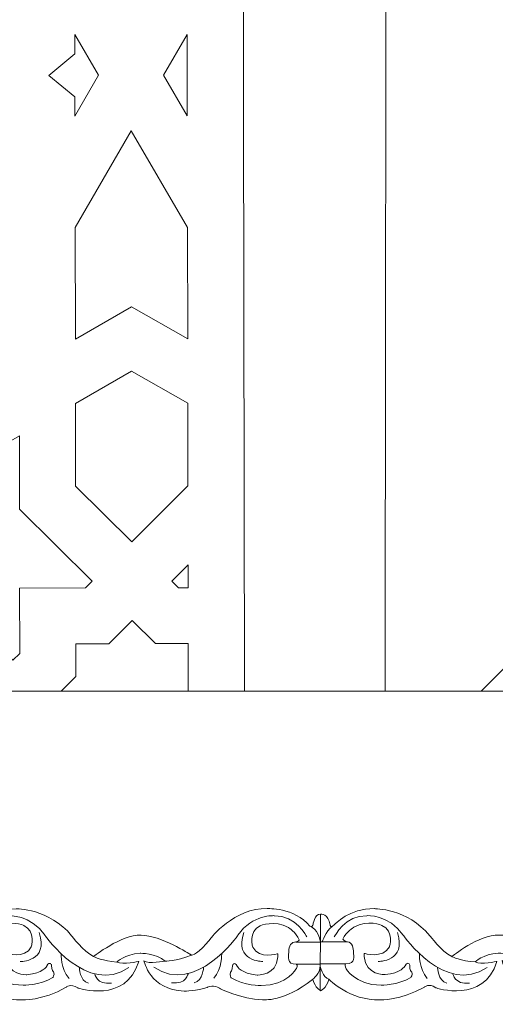
# Model space of a CAD drawing. Units: centimetres. Extents: x -10.4 to 10.5, y -13.8 to 13.1.
# Drawn here: x -5.7 to -4.9, y -13.8 to -12.2 of the extents above; entities that cross this region are included whole.
import ezdxf

# ---------------------------------------------------------------- set-up
doc = ezdxf.new("R2010")
doc.units = ezdxf.units.CM
doc.header["$MEASUREMENT"] = 0
doc.layers.add('Plan 1', color=7, linetype='Continuous')

msp = doc.modelspace()

# ---------------------------------------------------------------- linework, layer by layer
at = {"layer": 'Plan 1', "color": 5, "lineweight": 20}
msp.add_open_spline([(0.79531, -13.31362), (0.79531, -13.31362), (-8.20453, -13.31362), (-8.20453, -13.31362), (-8.20453, -13.31362), (-8.20453, -13.31362), (-8.20612, -9.59704), (-8.20612, -9.59704), (-8.20612, -9.59704), (-6.44881, -7.83821), (-4.6915, -6.07939), (-2.93418, -4.32057), (-2.93418, -4.32057), (-2.93418, -4.32057), (0.79531, -4.31896), (0.79531, -4.31896), (0.79531, -4.31896), (0.79531, -4.31896), (0.79531, -13.31362), (0.79531, -13.31362)], degree=3, knots=[0, 0, 0, 0, 0.1666667, 0.1666667, 0.1666667, 0.1666667, 0.3333333, 0.3333333, 0.3333333, 0.3333333, 0.5, 0.5, 0.5, 0.5, 0.6666667, 0.6666667, 0.6666667, 0.6666667, 1, 1, 1, 1], dxfattribs=at)
at = {"layer": 'Plan 1', "color": 3, "lineweight": 9}
for points in [[(-7.72428, -13.31362), (-7.72428, -13.31362), (-7.72588, -9.79559), (-7.72588, -9.79559), (-7.72588, -9.79559), (-7.72588, -9.79559), (-2.73504, -4.80067), (-2.73504, -4.80067), (-2.73504, -4.80067), (-2.73504, -4.80067), (0.79531, -4.79916), (0.79531, -4.79916)], [(-5.32749, -13.31362), (-5.32749, -13.31362), (-5.33195, -10.786), (-5.33195, -10.786), (-5.33195, -10.786), (-5.33195, -10.786), (-1.74159, -7.20207), (-1.74159, -7.20207), (-1.74159, -7.20207), (-1.74159, -7.20207), (0.79531, -7.20207), (0.79531, -7.20207)], [(-5.09981, -13.31362), (-5.09885, -12.5346), (-5.09804, -11.75532), (-5.09696, -10.87621), (-5.09696, -10.87621), (-3.84912, -9.63299), (-2.88669, -8.67607), (-1.64061, -7.43066), (-1.64061, -7.43066), (-0.76198, -7.4319), (0.01669, -7.43117), (0.79531, -7.43048)]]:
    msp.add_open_spline(points, degree=3, knots=[0, 0, 0, 0, 0.25, 0.25, 0.25, 0.25, 0.5, 0.5, 0.5, 0.5, 1, 1, 1, 1], dxfattribs=at)
at = {"layer": 'Plan 1', "color": 22, "lineweight": 9}
for points, knots in [([(-5.56381, -12.31649), (-5.56381, -12.31649), (-5.60216, -12.38265), (-5.60216, -12.38265), (-5.60216, -12.38265), (-5.60216, -12.38265), (-5.60221, -12.35143), (-5.60221, -12.35143), (-5.60221, -12.35143), (-5.60221, -12.35143), (-5.6447, -12.31663), (-5.6447, -12.31663), (-5.6447, -12.31663), (-5.6447, -12.31663), (-5.60234, -12.2817), (-5.60234, -12.2817), (-5.60234, -12.2817), (-5.60234, -12.2817), (-5.60239, -12.25048), (-5.60239, -12.25048), (-5.60239, -12.25048), (-5.60239, -12.25048), (-5.56381, -12.31649), (-5.56381, -12.31649)], [0, 0, 0, 0, 0.1428571, 0.1428571, 0.1428571, 0.1428571, 0.2857143, 0.2857143, 0.2857143, 0.2857143, 0.4285714, 0.4285714, 0.4285714, 0.4285714, 0.5714286, 0.5714286, 0.5714286, 0.5714286, 0.7142857, 0.7142857, 0.7142857, 0.7142857, 1, 1, 1, 1]), ([(-5.42041, -12.25015), (-5.42041, -12.25015), (-5.45876, -12.3163), (-5.45876, -12.3163), (-5.45876, -12.3163), (-5.45876, -12.3163), (-5.42018, -12.38233), (-5.42018, -12.38233), (-5.42018, -12.38233), (-5.42018, -12.38233), (-5.42041, -12.25015), (-5.42041, -12.25015)], [0, 0, 0, 0, 0.25, 0.25, 0.25, 0.25, 0.5, 0.5, 0.5, 0.5, 1, 1, 1, 1]), ([(-5.41954, -12.74333), (-5.41954, -12.74333), (-5.51062, -12.69138), (-5.51062, -12.69138), (-5.51062, -12.69138), (-5.51062, -12.69138), (-5.60152, -12.74365), (-5.60152, -12.74365), (-5.60152, -12.74365), (-5.60152, -12.74365), (-5.60184, -12.56314), (-5.60184, -12.56314), (-5.60184, -12.56314), (-5.60184, -12.56314), (-5.51113, -12.40664), (-5.51113, -12.40664), (-5.51113, -12.40664), (-5.51113, -12.40664), (-5.41985, -12.56282), (-5.41985, -12.56282), (-5.41985, -12.56282), (-5.41985, -12.56282), (-5.41954, -12.74333), (-5.41954, -12.74333)], [0, 0, 0, 0, 0.1428571, 0.1428571, 0.1428571, 0.1428571, 0.2857143, 0.2857143, 0.2857143, 0.2857143, 0.4285714, 0.4285714, 0.4285714, 0.4285714, 0.5714286, 0.5714286, 0.5714286, 0.5714286, 0.7142857, 0.7142857, 0.7142857, 0.7142857, 1, 1, 1, 1]), ([(-5.41935, -12.84754), (-5.41935, -12.84754), (-5.51043, -12.79559), (-5.51043, -12.79559), (-5.51043, -12.79559), (-5.51043, -12.79559), (-5.60133, -12.84786), (-5.60133, -12.84786), (-5.60133, -12.84786), (-5.60133, -12.84786), (-5.6011, -12.98152), (-5.6011, -12.98152), (-5.6011, -12.98152), (-5.6011, -12.98152), (-5.50995, -13.07161), (-5.50995, -13.07161), (-5.50995, -13.07161), (-5.50995, -13.07161), (-5.41911, -12.9812), (-5.41911, -12.9812), (-5.41911, -12.9812), (-5.41911, -12.9812), (-5.41935, -12.84754), (-5.41935, -12.84754)], [0, 0, 0, 0, 0.1428571, 0.1428571, 0.1428571, 0.1428571, 0.2857143, 0.2857143, 0.2857143, 0.2857143, 0.4285714, 0.4285714, 0.4285714, 0.4285714, 0.5714286, 0.5714286, 0.5714286, 0.5714286, 0.7142857, 0.7142857, 0.7142857, 0.7142857, 1, 1, 1, 1]), ([(-5.84966, -12.99066), (-5.84966, -12.99066), (-5.69222, -12.90012), (-5.69222, -12.90012), (-5.69222, -12.90012), (-5.69222, -12.90012), (-5.69201, -13.01907), (-5.69201, -13.01907), (-5.69201, -13.01907), (-5.69201, -13.01907), (-5.57416, -13.13554), (-5.57416, -13.13554), (-5.57416, -13.13554), (-5.57416, -13.13554), (-5.58519, -13.14652), (-5.58519, -13.14652), (-5.58519, -13.14652), (-5.58519, -13.14652), (-5.69178, -13.14671), (-5.69178, -13.14671), (-5.69178, -13.14671), (-5.69178, -13.14671), (-5.69159, -13.25245), (-5.69159, -13.25245), (-5.69159, -13.25245), (-5.69159, -13.25245), (-5.70262, -13.26341), (-5.70262, -13.26341), (-5.70262, -13.26341), (-5.70262, -13.26341), (-5.82047, -13.14694), (-5.82047, -13.14694), (-5.82047, -13.14694), (-5.82047, -13.14694), (-5.94037, -13.14715), (-5.94037, -13.14715), (-5.94037, -13.14715), (-5.94037, -13.14715), (-5.84966, -12.99066), (-5.84966, -12.99066)], [0, 0, 0, 0, 0.0909091, 0.0909091, 0.0909091, 0.0909091, 0.1818182, 0.1818182, 0.1818182, 0.1818182, 0.2727273, 0.2727273, 0.2727273, 0.2727273, 0.3636364, 0.3636364, 0.3636364, 0.3636364, 0.4545455, 0.4545455, 0.4545455, 0.4545455, 0.5454545, 0.5454545, 0.5454545, 0.5454545, 0.6363636, 0.6363636, 0.6363636, 0.6363636, 0.7272727, 0.7272727, 0.7272727, 0.7272727, 0.8181818, 0.8181818, 0.8181818, 0.8181818, 1, 1, 1, 1]), ([(-5.41888, -13.10882), (-5.41888, -13.10882), (-5.41883, -13.14622), (-5.41883, -13.14622), (-5.41883, -13.14622), (-5.41883, -13.14622), (-5.43444, -13.14625), (-5.43444, -13.14625), (-5.43444, -13.14625), (-5.43444, -13.14625), (-5.4455, -13.13531), (-5.4455, -13.13531), (-5.4455, -13.13531), (-5.4455, -13.13531), (-5.41888, -13.10882), (-5.41888, -13.10882)], [0, 0, 0, 0, 0.2, 0.2, 0.2, 0.2, 0.4, 0.4, 0.4, 0.4, 0.6, 0.6, 0.6, 0.6, 1, 1, 1, 1]), ([(-5.60065, -13.23692), (-5.60065, -13.23692), (-5.60054, -13.28966), (-5.60054, -13.28966), (-5.60054, -13.28966), (-5.60054, -13.28966), (-5.62462, -13.31362), (-5.62462, -13.31362), (-5.62462, -13.31362), (-5.62462, -13.31362), (-5.41853, -13.31362), (-5.41853, -13.31362), (-5.41853, -13.31362), (-5.41853, -13.31362), (-5.41866, -13.23659), (-5.41866, -13.23659), (-5.41866, -13.23659), (-5.41866, -13.23659), (-5.41866, -13.23647), (-5.41866, -13.23647), (-5.41866, -13.23647), (-5.41866, -13.23647), (-5.47197, -13.23657), (-5.47197, -13.23657), (-5.47197, -13.23657), (-5.47197, -13.23657), (-5.50973, -13.19924), (-5.50973, -13.19924), (-5.50973, -13.19924), (-5.50973, -13.19924), (-5.54735, -13.2367), (-5.54735, -13.2367), (-5.54735, -13.2367), (-5.54735, -13.2367), (-5.60065, -13.23679), (-5.60065, -13.23679), (-5.60065, -13.23679), (-5.60065, -13.23679), (-5.60065, -13.23692), (-5.60065, -13.23692)], [0, 0, 0, 0, 0.0909091, 0.0909091, 0.0909091, 0.0909091, 0.1818182, 0.1818182, 0.1818182, 0.1818182, 0.2727273, 0.2727273, 0.2727273, 0.2727273, 0.3636364, 0.3636364, 0.3636364, 0.3636364, 0.4545455, 0.4545455, 0.4545455, 0.4545455, 0.5454545, 0.5454545, 0.5454545, 0.5454545, 0.6363636, 0.6363636, 0.6363636, 0.6363636, 0.7272727, 0.7272727, 0.7272727, 0.7272727, 0.8181818, 0.8181818, 0.8181818, 0.8181818, 1, 1, 1, 1])]:
    msp.add_open_spline(points, degree=3, knots=knots, dxfattribs=at)
at = {"layer": 'Plan 1', "color": 250, "lineweight": 9}
msp.add_open_spline([(-4.15362, -13.31338), (-4.15362, -13.31338), (-4.15386, -13.31362), (-4.15386, -13.31362), (-4.15386, -13.31362), (-4.15386, -13.31362), (-4.94373, -13.31362), (-4.94373, -13.31362), (-4.94373, -13.31362), (-4.94373, -13.31362), (-4.94397, -13.31338), (-4.94397, -13.31338), (-4.94397, -13.31338), (-4.94397, -13.31338), (-4.82836, -13.19767), (-4.82836, -13.19767), (-4.82836, -13.19767), (-4.82836, -13.19767), (-4.82743, -13.03401), (-4.82743, -13.03401), (-4.82743, -13.03401), (-4.82743, -13.03401), (-4.66393, -13.03401), (-4.66393, -13.03401), (-4.66393, -13.03401), (-4.66393, -13.03401), (-4.54833, -12.9183), (-4.54833, -12.9183), (-4.54833, -12.9183), (-4.54833, -12.9183), (-4.43272, -13.03401), (-4.43272, -13.03401), (-4.43272, -13.03401), (-4.43272, -13.03401), (-4.26923, -13.03401), (-4.26923, -13.03401), (-4.26923, -13.03401), (-4.26923, -13.03401), (-4.26923, -13.19767), (-4.26923, -13.19767), (-4.26923, -13.19767), (-4.26923, -13.19767), (-4.15362, -13.31338), (-4.15362, -13.31338)], degree=3, knots=[0, 0, 0, 0, 0.0833333, 0.0833333, 0.0833333, 0.0833333, 0.1666667, 0.1666667, 0.1666667, 0.1666667, 0.25, 0.25, 0.25, 0.25, 0.3333333, 0.3333333, 0.3333333, 0.3333333, 0.4166667, 0.4166667, 0.4166667, 0.4166667, 0.5, 0.5, 0.5, 0.5, 0.5833333, 0.5833333, 0.5833333, 0.5833333, 0.6666667, 0.6666667, 0.6666667, 0.6666667, 0.75, 0.75, 0.75, 0.75, 0.8333333, 0.8333333, 0.8333333, 0.8333333, 1, 1, 1, 1], dxfattribs=at)
at = {"layer": 'Plan 1', "color": 3, "lineweight": 9}
for points in [[(-5.32749, -13.31362), (-5.32749, -13.31362), (-5.32749, -13.31362), (-5.32749, -13.31362)], [(-5.09981, -13.31362), (-5.09981, -13.31362), (-5.09981, -13.31362), (-5.09981, -13.31362)]]:
    msp.add_open_spline(points, degree=3, dxfattribs=at)
at = {"layer": 'Plan 1', "color": 251, "lineweight": 9}
for points, knots in [([(-5.80193, -13.69417), (-5.79219, -13.69847), (-5.80009, -13.67565), (-5.78383, -13.67471), (-5.78383, -13.67471), (-5.78383, -13.67471), (-5.77139, -13.67315), (-5.76907, -13.69244), (-5.76907, -13.69244), (-5.76907, -13.69244), (-5.76891, -13.69861), (-5.76167, -13.69166), (-5.76167, -13.69166), (-5.76167, -13.69166), (-5.73797, -13.66448), (-5.69761, -13.6658), (-5.69761, -13.6658), (-5.69761, -13.6658), (-5.64378, -13.66523), (-5.60751, -13.7096), (-5.60751, -13.7096), (-5.60751, -13.7096), (-5.58871, -13.73495), (-5.5719, -13.74321), (-5.5719, -13.74321), (-5.5719, -13.74321), (-5.52812, -13.7078), (-5.49515, -13.70847), (-5.49515, -13.70847), (-5.46218, -13.70914), (-5.4158, -13.73959), (-5.4158, -13.73959), (-5.4158, -13.73959), (-5.4158, -13.73959), (-5.41352, -13.74102), (-5.41352, -13.74102), (-5.41352, -13.74102), (-5.41352, -13.74102), (-5.40167, -13.73961), (-5.3828, -13.71431), (-5.3828, -13.71431), (-5.3828, -13.71431), (-5.34438, -13.66369), (-5.29056, -13.66566), (-5.29056, -13.66566), (-5.29056, -13.66566), (-5.2475, -13.66318), (-5.22163, -13.69392), (-5.22163, -13.69392), (-5.22163, -13.69392), (-5.2178, -13.69593), (-5.2167, -13.69226), (-5.2167, -13.69226), (-5.2167, -13.69226), (-5.21427, -13.67353), (-5.20463, -13.67456), (-5.20463, -13.67456), (-5.20463, -13.67456), (-5.2048, -13.7976), (-5.2048, -13.7976), (-5.2048, -13.7976), (-5.2048, -13.7976), (-5.21271, -13.79475), (-5.21692, -13.78041)], [0, 0, 0, 0, 0.0588235, 0.0588235, 0.0588235, 0.0588235, 0.1176471, 0.1176471, 0.1176471, 0.1176471, 0.1764706, 0.1764706, 0.1764706, 0.1764706, 0.2352941, 0.2352941, 0.2352941, 0.2352941, 0.2941176, 0.2941176, 0.2941176, 0.2941176, 0.3529412, 0.3529412, 0.3529412, 0.3529412, 0.4117647, 0.4117647, 0.4117647, 0.4117647, 0.4705882, 0.4705882, 0.4705882, 0.4705882, 0.5294118, 0.5294118, 0.5294118, 0.5294118, 0.5882353, 0.5882353, 0.5882353, 0.5882353, 0.6470588, 0.6470588, 0.6470588, 0.6470588, 0.7058824, 0.7058824, 0.7058824, 0.7058824, 0.7647059, 0.7647059, 0.7647059, 0.7647059, 0.8235294, 0.8235294, 0.8235294, 0.8235294, 0.8823529, 0.8823529, 0.8823529, 0.8823529, 1, 1, 1, 1]), ([(-5.76226, -13.71131), (-5.76226, -13.71131), (-5.74404, -13.67587), (-5.70973, -13.67718), (-5.70973, -13.67718), (-5.70973, -13.67718), (-5.67407, -13.67469), (-5.65057, -13.70892), (-5.65057, -13.70892), (-5.65057, -13.70892), (-5.58275, -13.80715), (-5.51473, -13.76101)], [0, 0, 0, 0, 0.25, 0.25, 0.25, 0.25, 0.5, 0.5, 0.5, 0.5, 1, 1, 1, 1]), ([(-5.22655, -13.71131), (-5.22655, -13.71131), (-5.24467, -13.67582), (-5.27898, -13.67705), (-5.27898, -13.67705), (-5.27898, -13.67705), (-5.31464, -13.67447), (-5.33823, -13.70864), (-5.33823, -13.70864), (-5.33823, -13.70864), (-5.40632, -13.80671), (-5.47421, -13.7604)], [0, 0, 0, 0, 0.25, 0.25, 0.25, 0.25, 0.5, 0.5, 0.5, 0.5, 1, 1, 1, 1]), ([(-5.20463, -13.67456), (-5.20463, -13.67456), (-5.19126, -13.673), (-5.18893, -13.69229), (-5.18893, -13.69229), (-5.18893, -13.69229), (-5.18877, -13.69846), (-5.18154, -13.69151), (-5.18154, -13.69151), (-5.18154, -13.69151), (-5.15784, -13.66433), (-5.11747, -13.66565), (-5.11747, -13.66565), (-5.11747, -13.66565), (-5.06365, -13.66508), (-5.02737, -13.70945), (-5.02737, -13.70945), (-5.02737, -13.70945), (-5.00857, -13.7348), (-4.99176, -13.74306), (-4.99176, -13.74306), (-4.99176, -13.74306), (-4.94798, -13.70765), (-4.91501, -13.70832), (-4.91501, -13.70832), (-4.88205, -13.70899), (-4.83567, -13.73944), (-4.83567, -13.73944), (-4.83567, -13.73944), (-4.83567, -13.73944), (-4.83339, -13.74087), (-4.83339, -13.74087), (-4.83339, -13.74087), (-4.83339, -13.74087), (-4.82154, -13.73946), (-4.80266, -13.71415), (-4.80266, -13.71415), (-4.80266, -13.71415), (-4.76424, -13.66354), (-4.71042, -13.66551), (-4.71042, -13.66551), (-4.71042, -13.66551), (-4.66736, -13.66303), (-4.6415, -13.69377)], [0, 0, 0, 0, 0.0833333, 0.0833333, 0.0833333, 0.0833333, 0.1666667, 0.1666667, 0.1666667, 0.1666667, 0.25, 0.25, 0.25, 0.25, 0.3333333, 0.3333333, 0.3333333, 0.3333333, 0.4166667, 0.4166667, 0.4166667, 0.4166667, 0.5, 0.5, 0.5, 0.5, 0.5833333, 0.5833333, 0.5833333, 0.5833333, 0.6666667, 0.6666667, 0.6666667, 0.6666667, 0.75, 0.75, 0.75, 0.75, 0.8333333, 0.8333333, 0.8333333, 0.8333333, 1, 1, 1, 1]), ([(-5.18212, -13.71116), (-5.18212, -13.71116), (-5.16391, -13.67572), (-5.1296, -13.67703), (-5.1296, -13.67703), (-5.1296, -13.67703), (-5.09393, -13.67454), (-5.07043, -13.70877), (-5.07043, -13.70877), (-5.07043, -13.70877), (-5.00261, -13.807), (-4.9346, -13.76085)], [0, 0, 0, 0, 0.25, 0.25, 0.25, 0.25, 0.5, 0.5, 0.5, 0.5, 1, 1, 1, 1]), ([(-5.71362, -13.7382), (-5.71362, -13.7382), (-5.68333, -13.74735), (-5.67293, -13.7277), (-5.67293, -13.7277), (-5.67293, -13.7277), (-5.66489, -13.70205), (-5.68509, -13.69289), (-5.68509, -13.69289), (-5.68509, -13.69289), (-5.70764, -13.68279), (-5.73084, -13.6958), (-5.73084, -13.6958), (-5.73084, -13.6958), (-5.74294, -13.70341), (-5.7483, -13.71545), (-5.7483, -13.71545), (-5.7483, -13.71545), (-5.74739, -13.71848), (-5.7406, -13.71926), (-5.7406, -13.71926), (-5.73326, -13.72011), (-5.73079, -13.73031), (-5.73112, -13.73632), (-5.73112, -13.73632), (-5.73145, -13.74234), (-5.72672, -13.75563), (-5.74354, -13.75502), (-5.74354, -13.75502), (-5.74354, -13.75502), (-5.74671, -13.75644), (-5.74353, -13.76198), (-5.74353, -13.76198), (-5.74353, -13.76198), (-5.7297, -13.7892), (-5.6863, -13.78978), (-5.6863, -13.78978), (-5.6863, -13.78978), (-5.65939, -13.79006), (-5.63822, -13.77705), (-5.63822, -13.77705), (-5.63822, -13.77705), (-5.63452, -13.77357), (-5.63688, -13.76787), (-5.63688, -13.76787), (-5.63688, -13.76787), (-5.64059, -13.76598), (-5.63992, -13.75743), (-5.63992, -13.75743), (-5.63992, -13.75743), (-5.64263, -13.74951), (-5.64766, -13.75839), (-5.64766, -13.75839), (-5.64766, -13.75839), (-5.65404, -13.77042), (-5.67994, -13.77267), (-5.67994, -13.77267), (-5.67994, -13.77267), (-5.7117, -13.77404), (-5.71362, -13.74327), (-5.71362, -13.74327), (-5.71362, -13.74327), (-5.71363, -13.7389), (-5.71363, -13.7389), (-5.71363, -13.7389), (-5.71363, -13.7389), (-5.71362, -13.7382), (-5.71362, -13.7382)], [0, 0, 0, 0, 0.0555556, 0.0555556, 0.0555556, 0.0555556, 0.1111111, 0.1111111, 0.1111111, 0.1111111, 0.1666667, 0.1666667, 0.1666667, 0.1666667, 0.2222222, 0.2222222, 0.2222222, 0.2222222, 0.2777778, 0.2777778, 0.2777778, 0.2777778, 0.3333333, 0.3333333, 0.3333333, 0.3333333, 0.3888889, 0.3888889, 0.3888889, 0.3888889, 0.4444444, 0.4444444, 0.4444444, 0.4444444, 0.5, 0.5, 0.5, 0.5, 0.5555556, 0.5555556, 0.5555556, 0.5555556, 0.6111111, 0.6111111, 0.6111111, 0.6111111, 0.6666667, 0.6666667, 0.6666667, 0.6666667, 0.7222222, 0.7222222, 0.7222222, 0.7222222, 0.7777778, 0.7777778, 0.7777778, 0.7777778, 0.8333333, 0.8333333, 0.8333333, 0.8333333, 0.8888889, 0.8888889, 0.8888889, 0.8888889, 1, 1, 1, 1]), ([(-5.27349, -13.7387), (-5.27349, -13.7387), (-5.30378, -13.74785), (-5.31418, -13.72821), (-5.31418, -13.72821), (-5.31418, -13.72821), (-5.32222, -13.70255), (-5.30202, -13.69339), (-5.30202, -13.69339), (-5.30202, -13.69339), (-5.27947, -13.68329), (-5.25628, -13.6963), (-5.25628, -13.6963), (-5.25628, -13.6963), (-5.24418, -13.70391), (-5.23881, -13.71595), (-5.23881, -13.71595), (-5.23881, -13.71595), (-5.23972, -13.71898), (-5.24651, -13.71976), (-5.24651, -13.71976), (-5.25385, -13.72061), (-5.25632, -13.73081), (-5.256, -13.73682), (-5.256, -13.73682), (-5.25567, -13.74284), (-5.26039, -13.75613), (-5.24357, -13.75552), (-5.24357, -13.75552), (-5.24357, -13.75552), (-5.2404, -13.75694), (-5.24358, -13.76249), (-5.24358, -13.76249), (-5.24358, -13.76249), (-5.25741, -13.7897), (-5.30081, -13.79028), (-5.30081, -13.79028), (-5.30081, -13.79028), (-5.32772, -13.79056), (-5.3489, -13.77756), (-5.3489, -13.77756), (-5.3489, -13.77756), (-5.35259, -13.77407), (-5.35023, -13.76837), (-5.35023, -13.76837), (-5.35023, -13.76837), (-5.34653, -13.76648), (-5.34719, -13.75793), (-5.34719, -13.75793), (-5.34719, -13.75793), (-5.34449, -13.75002), (-5.33945, -13.75889), (-5.33945, -13.75889), (-5.33945, -13.75889), (-5.33308, -13.77093), (-5.30718, -13.77317), (-5.30718, -13.77317), (-5.30718, -13.77317), (-5.27541, -13.77454), (-5.2735, -13.74377), (-5.2735, -13.74377), (-5.2735, -13.74377), (-5.27348, -13.7394), (-5.27348, -13.7394), (-5.27348, -13.7394), (-5.27348, -13.7394), (-5.27349, -13.7387), (-5.27349, -13.7387)], [0, 0, 0, 0, 0.0555556, 0.0555556, 0.0555556, 0.0555556, 0.1111111, 0.1111111, 0.1111111, 0.1111111, 0.1666667, 0.1666667, 0.1666667, 0.1666667, 0.2222222, 0.2222222, 0.2222222, 0.2222222, 0.2777778, 0.2777778, 0.2777778, 0.2777778, 0.3333333, 0.3333333, 0.3333333, 0.3333333, 0.3888889, 0.3888889, 0.3888889, 0.3888889, 0.4444444, 0.4444444, 0.4444444, 0.4444444, 0.5, 0.5, 0.5, 0.5, 0.5555556, 0.5555556, 0.5555556, 0.5555556, 0.6111111, 0.6111111, 0.6111111, 0.6111111, 0.6666667, 0.6666667, 0.6666667, 0.6666667, 0.7222222, 0.7222222, 0.7222222, 0.7222222, 0.7777778, 0.7777778, 0.7777778, 0.7777778, 0.8333333, 0.8333333, 0.8333333, 0.8333333, 0.8888889, 0.8888889, 0.8888889, 0.8888889, 1, 1, 1, 1]), ([(-5.13349, -13.73805), (-5.13349, -13.73805), (-5.1032, -13.7472), (-5.0928, -13.72755), (-5.0928, -13.72755), (-5.0928, -13.72755), (-5.08476, -13.7019), (-5.10495, -13.69274), (-5.10495, -13.69274), (-5.10495, -13.69274), (-5.12751, -13.68264), (-5.1507, -13.69564), (-5.1507, -13.69564), (-5.1507, -13.69564), (-5.1628, -13.70326), (-5.16817, -13.7153), (-5.16817, -13.7153), (-5.16817, -13.7153), (-5.16726, -13.71833), (-5.16046, -13.71911), (-5.16046, -13.71911), (-5.15313, -13.71996), (-5.15065, -13.73016), (-5.15098, -13.73617), (-5.15098, -13.73617), (-5.15131, -13.74219), (-5.14658, -13.75548), (-5.1634, -13.75487), (-5.1634, -13.75487), (-5.1634, -13.75487), (-5.16658, -13.75629), (-5.16339, -13.76183), (-5.16339, -13.76183), (-5.16339, -13.76183), (-5.14956, -13.78905), (-5.10617, -13.78963), (-5.10617, -13.78963), (-5.10617, -13.78963), (-5.07926, -13.78991), (-5.05808, -13.7769), (-5.05808, -13.7769), (-5.05808, -13.7769), (-5.05438, -13.77342), (-5.05675, -13.76772), (-5.05675, -13.76772), (-5.05675, -13.76772), (-5.06045, -13.76583), (-5.05979, -13.75728), (-5.05979, -13.75728), (-5.05979, -13.75728), (-5.06249, -13.74936), (-5.06752, -13.75823), (-5.06752, -13.75823), (-5.06752, -13.75823), (-5.0739, -13.77027), (-5.0998, -13.77252), (-5.0998, -13.77252), (-5.0998, -13.77252), (-5.13157, -13.77389), (-5.13348, -13.74312), (-5.13348, -13.74312), (-5.13348, -13.74312), (-5.13349, -13.73875), (-5.13349, -13.73875), (-5.13349, -13.73875), (-5.13349, -13.73875), (-5.13349, -13.73805), (-5.13349, -13.73805)], [0, 0, 0, 0, 0.0555556, 0.0555556, 0.0555556, 0.0555556, 0.1111111, 0.1111111, 0.1111111, 0.1111111, 0.1666667, 0.1666667, 0.1666667, 0.1666667, 0.2222222, 0.2222222, 0.2222222, 0.2222222, 0.2777778, 0.2777778, 0.2777778, 0.2777778, 0.3333333, 0.3333333, 0.3333333, 0.3333333, 0.3888889, 0.3888889, 0.3888889, 0.3888889, 0.4444444, 0.4444444, 0.4444444, 0.4444444, 0.5, 0.5, 0.5, 0.5, 0.5555556, 0.5555556, 0.5555556, 0.5555556, 0.6111111, 0.6111111, 0.6111111, 0.6111111, 0.6666667, 0.6666667, 0.6666667, 0.6666667, 0.7222222, 0.7222222, 0.7222222, 0.7222222, 0.7777778, 0.7777778, 0.7777778, 0.7777778, 0.8333333, 0.8333333, 0.8333333, 0.8333333, 0.8888889, 0.8888889, 0.8888889, 0.8888889, 1, 1, 1, 1]), ([(-5.79767, -13.78061), (-5.79767, -13.78061), (-5.79366, -13.79581), (-5.78357, -13.79836), (-5.78357, -13.79836), (-5.78357, -13.79836), (-5.77447, -13.7955), (-5.77108, -13.78031), (-5.77108, -13.78031), (-5.77108, -13.78031), (-5.73751, -13.81519), (-5.68772, -13.81336), (-5.68772, -13.81336), (-5.68772, -13.81336), (-5.65542, -13.81529), (-5.61637, -13.79286), (-5.61637, -13.79286), (-5.61637, -13.79286), (-5.60916, -13.78586), (-5.59774, -13.79394), (-5.59774, -13.79394), (-5.59774, -13.79394), (-5.51986, -13.82052), (-5.49891, -13.75121), (-5.49891, -13.75121), (-5.49891, -13.75121), (-5.52448, -13.75688), (-5.53423, -13.75212), (-5.53423, -13.75212), (-5.53423, -13.75212), (-5.5221, -13.73947), (-5.49654, -13.73791), (-5.49654, -13.73791), (-5.49654, -13.73791), (-5.47097, -13.73731), (-5.45618, -13.75063), (-5.45618, -13.75063), (-5.45618, -13.75063), (-5.4831, -13.75598), (-5.4905, -13.74995), (-5.4905, -13.74995), (-5.4905, -13.74995), (-5.48047, -13.79777), (-5.4253, -13.79911), (-5.4253, -13.79911), (-5.4253, -13.79911), (-5.40377, -13.79913), (-5.38795, -13.79314), (-5.38795, -13.79314), (-5.38795, -13.79314), (-5.3752, -13.7878), (-5.36815, -13.79461), (-5.36815, -13.79461), (-5.36815, -13.79461), (-5.33315, -13.81252), (-5.29816, -13.81319), (-5.29816, -13.81319), (-5.29816, -13.81319), (-5.26288, -13.81703), (-5.21738, -13.78036)], [0, 0, 0, 0, 0.0625, 0.0625, 0.0625, 0.0625, 0.125, 0.125, 0.125, 0.125, 0.1875, 0.1875, 0.1875, 0.1875, 0.25, 0.25, 0.25, 0.25, 0.3125, 0.3125, 0.3125, 0.3125, 0.375, 0.375, 0.375, 0.375, 0.4375, 0.4375, 0.4375, 0.4375, 0.5, 0.5, 0.5, 0.5, 0.5625, 0.5625, 0.5625, 0.5625, 0.625, 0.625, 0.625, 0.625, 0.6875, 0.6875, 0.6875, 0.6875, 0.75, 0.75, 0.75, 0.75, 0.8125, 0.8125, 0.8125, 0.8125, 0.875, 0.875, 0.875, 0.875, 1, 1, 1, 1]), ([(-5.2048, -13.79871), (-5.2048, -13.79871), (-5.19435, -13.79505), (-5.19096, -13.77986), (-5.19096, -13.77986), (-5.19096, -13.77986), (-5.15737, -13.81504), (-5.10758, -13.8132), (-5.10758, -13.8132), (-5.10758, -13.8132), (-5.07529, -13.81514), (-5.03623, -13.79271), (-5.03623, -13.79271), (-5.03623, -13.79271), (-5.02902, -13.78571), (-5.01761, -13.79378), (-5.01761, -13.79378), (-5.01761, -13.79378), (-4.93972, -13.82037), (-4.91877, -13.75106), (-4.91877, -13.75106), (-4.91877, -13.75106), (-4.94435, -13.75673), (-4.9541, -13.75197), (-4.9541, -13.75197), (-4.9541, -13.75197), (-4.94197, -13.73932), (-4.9164, -13.73776), (-4.9164, -13.73776), (-4.9164, -13.73776), (-4.89083, -13.73716), (-4.87605, -13.75048), (-4.87605, -13.75048), (-4.87605, -13.75048), (-4.90297, -13.75583), (-4.91036, -13.7498), (-4.91036, -13.7498), (-4.91036, -13.7498), (-4.90033, -13.79762), (-4.84517, -13.79896), (-4.84517, -13.79896), (-4.84517, -13.79896), (-4.82364, -13.79898), (-4.80782, -13.79299), (-4.80782, -13.79299), (-4.80782, -13.79299), (-4.79506, -13.78765), (-4.78801, -13.79446), (-4.78801, -13.79446), (-4.78801, -13.79446), (-4.75301, -13.81237), (-4.71802, -13.81304), (-4.71802, -13.81304), (-4.71802, -13.81304), (-4.68274, -13.81688), (-4.63724, -13.78021)], [0, 0, 0, 0, 0.0666667, 0.0666667, 0.0666667, 0.0666667, 0.1333333, 0.1333333, 0.1333333, 0.1333333, 0.2, 0.2, 0.2, 0.2, 0.2666667, 0.2666667, 0.2666667, 0.2666667, 0.3333333, 0.3333333, 0.3333333, 0.3333333, 0.4, 0.4, 0.4, 0.4, 0.4666667, 0.4666667, 0.4666667, 0.4666667, 0.5333333, 0.5333333, 0.5333333, 0.5333333, 0.6, 0.6, 0.6, 0.6, 0.6666667, 0.6666667, 0.6666667, 0.6666667, 0.7333333, 0.7333333, 0.7333333, 0.7333333, 0.8, 0.8, 0.8, 0.8, 0.8666667, 0.8666667, 0.8666667, 0.8666667, 1, 1, 1, 1])]:
    msp.add_open_spline(points, degree=3, knots=knots, dxfattribs=at)
for points in [[(-5.2048, -13.79871), (-5.2048, -13.79871), (-5.20463, -13.67456), (-5.20463, -13.67456)], [(-5.69099, -13.75129), (-5.69099, -13.75129), (-5.64457, -13.75198), (-5.65998, -13.70447)], [(-5.29792, -13.75112), (-5.29792, -13.75112), (-5.34434, -13.75169), (-5.32881, -13.70422)], [(-5.22163, -13.69392), (-5.22163, -13.69392), (-5.2065, -13.69991), (-5.20469, -13.71965)], [(-5.20164, -13.71922), (-5.20164, -13.71922), (-5.19594, -13.70201), (-5.18556, -13.69449)], [(-5.11086, -13.75114), (-5.11086, -13.75114), (-5.06444, -13.75183), (-5.07985, -13.70432)], [(-5.20469, -13.71965), (-5.20469, -13.71965), (-5.24438, -13.71969), (-5.24438, -13.71969)], [(-5.16048, -13.71913), (-5.16048, -13.71913), (-5.20469, -13.71923), (-5.20469, -13.71923)], [(-5.62434, -13.73869), (-5.62434, -13.73869), (-5.62554, -13.7633), (-5.61164, -13.77862)], [(-5.36454, -13.73835), (-5.36454, -13.73835), (-5.36341, -13.76297), (-5.37735, -13.77825)], [(-5.04421, -13.73854), (-5.04421, -13.73854), (-5.0454, -13.76315), (-5.0315, -13.77847)], [(-5.5719, -13.74321), (-5.5719, -13.74321), (-5.55689, -13.75094), (-5.53423, -13.75212)], [(-5.45619, -13.75063), (-5.45619, -13.75063), (-5.43923, -13.75104), (-5.41352, -13.74102)], [(-5.20474, -13.7556), (-5.20474, -13.7556), (-5.24405, -13.75563), (-5.24405, -13.75563)], [(-5.16351, -13.75488), (-5.16351, -13.75488), (-5.20474, -13.75502), (-5.20474, -13.75502)], [(-4.99176, -13.74306), (-4.99176, -13.74306), (-4.97675, -13.75079), (-4.9541, -13.75197)], [(-5.59504, -13.76088), (-5.59504, -13.76088), (-5.59483, -13.78244), (-5.58003, -13.78626)], [(-5.57013, -13.77119), (-5.57013, -13.77119), (-5.56757, -13.7892), (-5.54303, -13.7863)], [(-5.41884, -13.77072), (-5.41884, -13.77072), (-5.42145, -13.78872), (-5.44598, -13.78576)], [(-5.3939, -13.76047), (-5.3939, -13.76047), (-5.39417, -13.78203), (-5.40898, -13.78581)], [(-5.21738, -13.78036), (-5.21738, -13.78036), (-5.20492, -13.77119), (-5.2049, -13.7579)], [(-5.20506, -13.758), (-5.20506, -13.758), (-5.20092, -13.77797), (-5.19078, -13.7796)], [(-5.0149, -13.76073), (-5.0149, -13.76073), (-5.01469, -13.78229), (-4.99989, -13.78611)], [(-4.98999, -13.77104), (-4.98999, -13.77104), (-4.98743, -13.78905), (-4.96289, -13.78615)]]:
    msp.add_open_spline(points, degree=3, dxfattribs=at)

doc.saveas('drawing.dxf')
